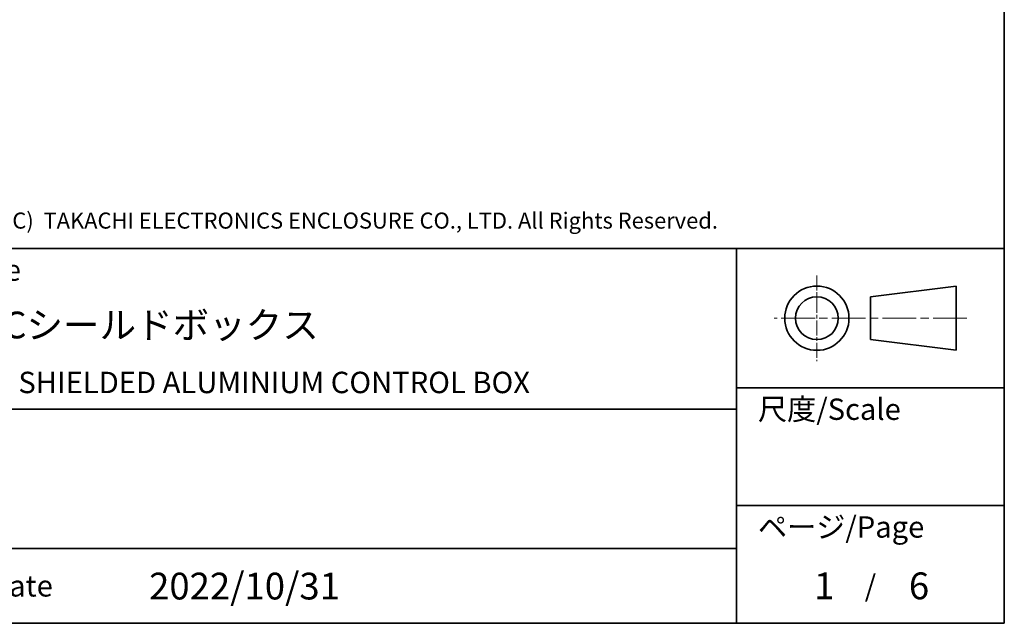
# Model space of a CAD drawing. Units: millimetres. Extents: x 10 to 4230, y 5 to 848.
# Drawn here: x 209 to 270, y 5 to 43 of the extents above; entities that cross this region are included whole.
import ezdxf
from ezdxf.enums import TextEntityAlignment as Align

# ---------------------------------------------------------------- set-up
doc = ezdxf.new("R2010")
doc.units = ezdxf.units.MM
doc.header["$LTSCALE"] = 0.666667
doc.linetypes.add('CHAIN', pattern=[0.3543, 0.2362, -0.0295, 0.0591, -0.0295])
doc.layers.add('Border (ISO)', color=7, linetype='Continuous', lineweight=35)
doc.layers.add('Title (ISO)', color=7, linetype='Continuous', lineweight=35)
doc.styles.add('Note Text (TK)', font='txt')
doc.styles.add('takachi1', font='txt')
doc.styles.add('文字スタイル67', font='arial.ttf')

# ---------------------------------------------------------------- blocks, each defined once
blk = doc.blocks.new('図面枠 tk図枠')
at = {"layer": 'Border (ISO)'}
for p in [(405.5, 289), (14.5, 8)]:
    blk.add_line(p, (405.5, 8), dxfattribs=at)
blk = doc.blocks.new('表題欄 tk表題欄')
at = {"layer": 'Title (ISO)'}
for p, q in [((74.709, 244.053), (255.709, 244.053)), ((230.709, 244.053), (230.709, 209.053)), ((255.709, 244.053), (255.709, 209.053)), ((243.209, 239.553), (251.209, 240.553)), ((251.209, 234.553), (251.209, 240.553)), ((243.209, 239.553), (243.209, 235.553)), ((243.209, 235.553), (251.209, 234.553)), ((230.709, 231.053), (255.709, 231.053)), ((74.709, 229.053), (230.709, 229.053)), ((230.709, 220.053), (255.709, 220.053)), ((149.709, 216.053), (230.709, 216.053)), ((255.709, 209.053), (74.709, 209.053))]:
    blk.add_line(p, q, dxfattribs=at)
at = {"layer": 'Title (ISO)', "color": 4, "linetype": 'CHAIN', "lineweight": 18, "ltscale": 8.88956}
blk.add_line((238.209, 241.553), (238.209, 233.553), dxfattribs=at)
at = {"layer": 'Title (ISO)', "color": 4, "linetype": 'CHAIN', "lineweight": 18, "ltscale": 20.001633}
blk.add_line((252.209, 237.553), (234.209, 237.553), dxfattribs=at)
at = {"layer": 'Title (ISO)'}
for radius in [3, 2]:
    blk.add_circle((238.209, 237.553), radius, dxfattribs=at)
at = {"layer": 'Title (ISO)', "color": 1, "char_height": 2, "attachment_point": 4, "line_spacing_factor": 1.5, "style": 'Note Text (TK)'}
for s, insert in [('\\fＭＳ Ｐゴシック|b0|i0;{\\H2.0000;品名/Title}', (151.709, 242.053)), ('\\fＭＳ Ｐゴシック|b0|i0;{\\H2.0000;尺度/Scale}', (232.709, 229.053)), ('\\fＭＳ Ｐゴシック|b0|i0;{\\H2.0000;ページ/Page}', (232.709, 218.053)), ('\\fＭＳ Ｐゴシック|b0|i0;{\\H2.0000;作成日/Date}', (151.709, 212.553))]:
    blk.add_mtext(s, dxfattribs=dict(at, insert=insert))
at = {"layer": 'Title (ISO)', "color": 7, "insert": (243.209, 212.553), "char_height": 2, "attachment_point": 5, "line_spacing_factor": 1.5, "style": 'Note Text (TK)'}
blk.add_mtext('\\fＭＳ Ｐゴシック|b0|i0;{\\H2.0000;/}', dxfattribs=at)
at = {"layer": 'Title (ISO)', "color": 7}
for tag, p, height, style in [('<品名>_001', (157.467, 235.668), 2.5, 'Note Text (TK)'), ('<Title>_001', (157.488, 230.552), 2, '文字スタイル67'), ('作成日_001', (175.866, 211.281), 2.5, 'Note Text (TK)'), ('<ページ_No.>_001', (237.949, 211.303), 2.5, 'Note Text (TK)'), ('<総ページ数>_001', (246.8, 211.303), 2.5, 'Note Text (TK)')]:
    blk.add_attdef(tag, p, '', height=height, dxfattribs=dict(at, style=style))
at = {"layer": 'Title (ISO)', "color": 7, "style": 'Note Text (TK)'}
blk.add_attdef('<尺度>', text='', height=2.5, dxfattribs=at).set_placement((243.209, 223.553), align=Align.MIDDLE_CENTER)

msp = doc.modelspace()

# ---------------------------------------------------------------- block references
at = {"xscale": 0.6666666666666666, "yscale": 0.6666666666666666, "zscale": 0.6666666666666666}
msp.add_blockref('図面枠 tk図枠', (0, 0), dxfattribs=at)
msp.add_blockref('表題欄 tk表題欄', (99.8608, -134.0352), dxfattribs=at).add_auto_attribs({'<品名>_001': 'EMCシールドボックス', '作成日_001': '2022/10/31', '<Title>_001': 'EMC SHIELDED ALUMINIUM CONTROL BOX', '<ページ_No.>_001': '1', '<総ページ数>_001': '6'})

# ---------------------------------------------------------------- texts
at = {"insert": (151.2982, 30.9138), "char_height": 1, "attachment_point": 1, "style": 'takachi1'}
msp.add_mtext('\\fＭＳ Ｐゴシック|b0|i0;{\\H1.0000;{}\\fMeiryo UI|b0|i0;{\\H1.0000;本図面および付帯する部品図の著作権は株式会社タカチ電機工業に帰属します。 / Copyright (C)  TAKACHI ELECTRONICS ENCLOSURE CO., LTD. All Rights Reserved.}}', dxfattribs=at)

doc.saveas('drawing.dxf')
